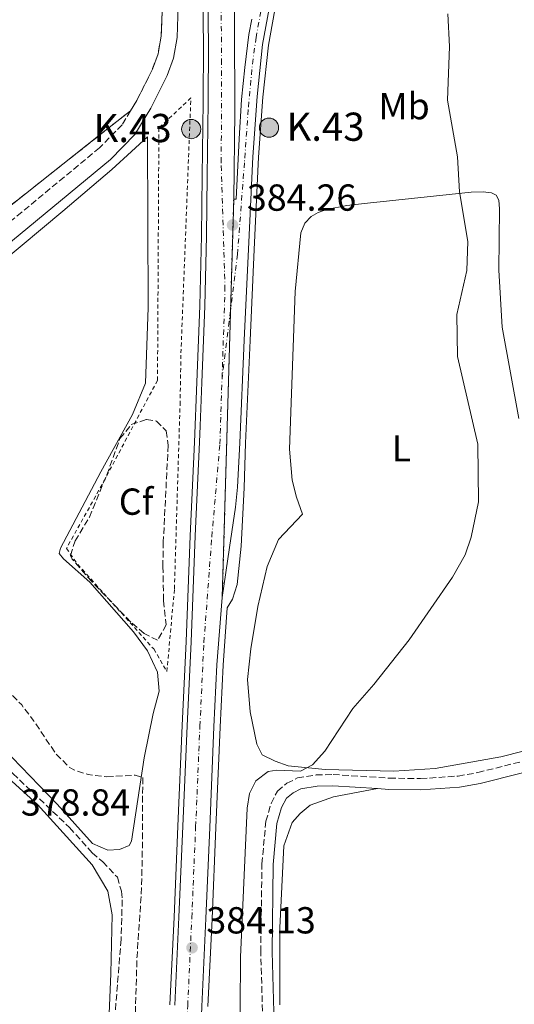
# Model space of a CAD drawing. Units: metres. Extents: x 607879 to 611346, y 4701508 to 4703908.
# Drawn here: x 610912 to 611044, y 4701875 to 4702137 of the extents above; entities that cross this region are included whole.
import ezdxf
from ezdxf.enums import TextEntityAlignment as Align

# ---------------------------------------------------------------- set-up
doc = ezdxf.new("R2010")
doc.units = ezdxf.units.M
doc.header["$MEASUREMENT"] = 0
for name, pattern in [('DGN Style 2', [1.7399219301090239, 1.043953158065414, -0.6959687720436097]), ('DGN Style 3', [2.435890702152634, 1.739921930109024, -0.6959687720436097]), ('DGN Style 4', [2.7856150101045474, 1.391937544087219, -0.6959687720436097, 0.001739921930109024, -0.6959687720436097]), ('DGN Style 5', [1.217945351076317, 0.5219765790327072, -0.6959687720436097])]:
    doc.linetypes.add(name, pattern=pattern)
for name, color, linetype, lineweight in [('Barranco lineal', 142, 'DGN Style 3', 13), ('Camino', 7, 'DGN Style 3', 0), ('Carretera', 9, 'Continuous', 0), ('Cierre de vial', 7, 'DGN Style 5', 0), ('Cota de punto acotado terreno', 7, 'Continuous', 0), ('Curva de nivel de depresión intermedia', 30, 'DGN Style 3', 0), ('Curva de nivel intermedia', 30, 'Continuous', 0), ('Edificio', 1, 'Continuous', 13), ('Eje de carretera', 7, 'DGN Style 4', 0), ('Etiqueta de uso rústico', 92, 'Continuous', 0), ('Etiqueta de zona arbolada', 92, 'Continuous', 0), ('Hito kilométrico (PK) carretera', 7, 'Continuous', 0), ('Línea blanca (vial)', 7, 'Continuous', 13), ('Línea de asfalto', 7, 'Continuous', 13), ('Línea de cambio de uso (parcela vista)', 92, 'Continuous', 0), ('Margen derecho', 7, 'Continuous', 0), ('Punto acotado terreno (símbolo)', 7, 'Continuous', 0), ('Tela metálica o alambrada', 7, 'DGN Style 2', 0), ('Texto de Punto Kilométrico carretera', 7, 'Continuous', 0), ('Zona arbolada', 92, 'DGN Style 3', 0), ('Zona delimitada', 6, 'Continuous', 0)]:
    doc.layers.add(name, color=color, linetype=linetype, lineweight=lineweight)
doc.styles.add('Style-Arial', font='arial.ttf')

# ---------------------------------------------------------------- blocks, each defined once
blk = doc.blocks.new('5PATER')
at = {"layer": 'Punto acotado terreno (símbolo)', "linetype": 'Continuous', "lineweight": 0}
h = blk.add_hatch(color=51, dxfattribs=at)
edge = h.paths.add_edge_path()
edge.add_ellipse((0, 0), major_axis=(-0.1095731443231308, -0.1110710700762829), ratio=0.9994222409660317, start_angle=0, end_angle=360)
blk = doc.blocks.new('*U10')
at = {"layer": 'Carretera', "color": 9, "linetype": 'Continuous', "lineweight": 0}
for points in [[(610953.7600000009, 4701874.769999999, 384.0299999999988), (610954.8500000016, 4701898.17, 384.3099999999977), (610955.8799999999, 4701922.380000001, 384.3099999999977), (610957.0100000007, 4701949.140000001, 384.3099999999977), (610958.0700000002, 4701971.470000001, 384.3099999999977), (610959.1299999997, 4701999.630000001, 384.3999999999942), (610960.2899999998, 4702024.57, 384.2200000000012), (610960.4799999997, 4702028.970000001, 384.2400000000052), (610960.9600000003, 4702040.489999999, 384.3099999999977), (610961.7300000014, 4702060.83, 384.3500000000058), (610962.1499999994, 4702079.470000002, 384.3500000000058), (610962.3799999997, 4702095.430000001, 384.3500000000058), (610962.620000001, 4702115.12, 384.3999999999942), (610962.6799999991, 4702130.429999999, 384.6300000000047), (610962.3700000007, 4702154.060000001, 384.4900000000052)], [(610969.4899999975, 4702150.939999999, 384.7200000000012), (610969.6599999998, 4702135.310000001, 384.5800000000018), (610969.7300000011, 4702112.470000002, 384.5299999999988), (610969.4200000028, 4702089.300000002, 384.2599999999948), (610966.3999999985, 4701983.24, 384.3099999999977), (610964.969999998, 4701965.329999999, 384.3099999999977), (610964.1799999991, 4701948.82, 384.3099999999977), (610963.0599999991, 4701922.07, 384.3099999999977), (610962.030000001, 4701897.850000001, 384.3099999999977), (610960.9299999991, 4701874.460000001, 384.0299999999988)]]:
    blk.add_polyline3d(points, dxfattribs=at)
blk = doc.blocks.new('5HITCA')
at = {"layer": 'Edificio', "linetype": 'Continuous', "lineweight": 0}
h = blk.add_hatch(color=1, dxfattribs=at)
edge = h.paths.add_edge_path()
edge.add_arc((0, 0), 0.2558578010358639, 0, 360)
at = {"layer": 'Edificio', "color": 7, "linetype": 'Continuous', "lineweight": 0}
blk.add_circle((0, 0), 0.2558578010358639, dxfattribs=at)

msp = doc.modelspace()

# ---------------------------------------------------------------- linework, layer by layer
at = {"layer": 'Barranco lineal', "color": 142, "linetype": 'DGN Style 3', "lineweight": 13}
msp.add_polyline3d([(610850.2999999998, 4702026.029999999, 380), (610869.9199999999, 4701992.49, 379.25), (610887.8799999999, 4701959.689999999, 378.8699999999953), (610890.0499999998, 4701956.449999999, 378.7799999999988), (610893.3499999996, 4701952.27, 378.6900000000023), (610910.6399999997, 4701936.42, 378.5899999999965), (610925.7300000006, 4701922.029999999, 378.3099999999977), (610931.7699999996, 4701915.34, 378.1199999999953), (610934.5599999996, 4701912.930000001, 377.75), (610938.4400000004, 4701908.810000001, 377.6499999999942), (610939.5099999999, 4701905.109999999, 377.5599999999977), (610939.75, 4701902.76, 377.4600000000065), (610939.4400000004, 4701892.289999999, 377.4600000000065), (610937.6200000001, 4701869.470000001, 377.3699999999953), (610937.7999999998, 4701867.59, 377.3699999999953), (610938.6399999997, 4701866.26, 377.3699999999953), (610940.1399999997, 4701866.039999999, 377.3699999999953), (610940.79, 4701865.82, 377.3500000000058)], dxfattribs=at)
at = {"layer": 'Camino', "color": 7, "linetype": 'DGN Style 3', "lineweight": 0}
for points in [[(610941.9699999975, 4702112.790000002, 383.8800000000047), (610939.6899999998, 4702109.090000001, 383.8800000000047), (610933.7300000008, 4702102.930000001, 383.8600000000006), (610903.1799999982, 4702077.740000002, 383.0899999999965), (610849.5699999996, 4702035.53, 382.7700000000042), (610842.1900000012, 4702029.730000001, 382.7299999999961), (610807.7499999994, 4702000.770000001, 383.3099999999978)], [(610977.3799999994, 4701863.460000002, 377.0599999999978), (610976.6399999997, 4701888.920000001, 377.9700000000013), (610976.9600000015, 4701912.37, 378.6100000000006), (610977.9800000007, 4701923.710000001, 378.8500000000059), (610979.409999999, 4701928.470000002, 379.2700000000042), (610981.0699999997, 4701931.76, 379.3200000000071), (610983.5899999988, 4701933.83, 379.3200000000071), (610986.4099999996, 4701935.230000001, 379.3200000000071), (610991.3799999984, 4701936.050000002, 379.3200000000071), (610995.8900000012, 4701936.160000001, 379.3200000000071), (611010.8500000013, 4701935.190000001, 379.820000000007), (611019.1700000007, 4701935.060000001, 379.8999999999942), (611029.1700000009, 4701935.740000002, 379.8399999999965), (611034.4799999994, 4701936.680000001, 379.7899999999937), (611056.069999999, 4701942.110000002, 379.6000000000059)]]:
    msp.add_polyline3d(points, dxfattribs=at)
at = {"layer": 'Carretera', "color": 9, "linetype": 'Continuous', "lineweight": 0}
msp.add_polyline3d([(610979.2999999999, 4702142.480000001, 384.4700000000012), (610977.1200000007, 4702130.440000001, 384.5200000000041), (610975.6799999991, 4702116.58, 384.5200000000041), (610974.5100000022, 4702100.509999999, 384.429999999993), (610973.3399999987, 4702075.930000001, 384.3800000000047), (610972.2199999989, 4702051.730000001, 384.429999999993), (610971.0499999999, 4702024.380000001, 384.1999999999971), (610970.4200000018, 4702012.61, 384.3099999999977), (610969.8899999999, 4702007.34, 384.3099999999977), (610968.2899999995, 4701996.57, 384.3099999999977), (610966.3999999985, 4701983.24, 384.3099999999977), (610969.4200000028, 4702089.300000002, 384.2599999999948), (610970.1200000001, 4702089.300000002, 384.2200000000012), (610970.9099999992, 4702105.34, 384.3500000000058), (610971.5500000007, 4702115.810000001, 384.3999999999942), (610972.3500000008, 4702124.28, 384.3999999999942), (610973.4999999997, 4702133.08, 384.3999999999942), (610974.2699999987, 4702137.15, 384.3999999999942)], dxfattribs=at)
at = {"layer": 'Cierre de vial', "color": 7, "linetype": 'DGN Style 5', "lineweight": 0, "extrusion": (1.342363210269931e-05, 0.0004714272910758365, 0.9999998887880516), "elevation": 2609.154607081449, "flags": 128}
msp.add_lwpolyline([(610968.5698646241, 4702058.919486425), (610969.4147867903, 4702088.592478105)], dxfattribs=at)
at = {"layer": 'Cierre de vial', "color": 7, "linetype": 'DGN Style 5', "lineweight": 0, "extrusion": (1.34086875963902e-05, 0.0004709024517860998, 0.9999998890355379), "elevation": 2606.677650917886, "flags": 128}
msp.add_lwpolyline([(610966.3947919813, 4701982.533839374), (610968.5698704896, 4702058.920859463)], dxfattribs=at)
at = {"layer": 'Curva de nivel de depresión intermedia', "color": 30, "linetype": 'DGN Style 3', "lineweight": 0, "elevation": 380.0000000000001, "flags": 128}
msp.add_lwpolyline([(610935.6500000008, 4701935.52), (610943.2300000003, 4701935.989999999), (610945.2100000008, 4701935.399999999), (610945.0800000011, 4701913.26), (610944.7600000014, 4701903.659999999), (610943.6799999997, 4701887.77), (610943.0800000007, 4701866.869999998), (610942.360000001, 4701858.369999998), (610942.4400000013, 4701848.37), (610942.0999999995, 4701839.769999999), (610941.3300000004, 4701831.13), (610939.510000001, 4701835.67), (610936.0599999999, 4701840.140000001), (610932.3499999995, 4701845.67), (610927.0000000007, 4701851.119999999), (610918.25, 4701861.329999999), (610912.2199999995, 4701867.3), (610909.9999999999, 4701870.999999999), (610908.67, 4701875.65), (610904.0900000001, 4701883.930000001), (610896.03, 4701895.32), (610891.2900000014, 4701902.929999999), (610888.8600000018, 4701906.199999998), (610877.9400000008, 4701916.470000002), (610874.0400000004, 4701919.59), (610866.3100000012, 4701924.38), (610858.4600000011, 4701928.329999999), (610854.410000001, 4701931.289999999), (610852.8100000005, 4701934.539999999), (610852.3900000004, 4701939.310000001), (610853.8900000001, 4701941.98), (610857.4300000007, 4701945.509999999), (610861.8000000005, 4701947.970000001), (610867.450000001, 4701952.239999998), (610873.2300000011, 4701952.390000001), (610875.6900000023, 4701954.890000001), (610874.8300000017, 4701957.039999997), (610871.4699999999, 4701962.189999999), (610869.2100000001, 4701970.050000001), (610868.7100000016, 4701973.759999999), (610868.7899999999, 4701977.560000001), (610868.05, 4701990.13), (610866.500000001, 4701994.890000001), (610854.1000000003, 4702018.349999999), (610850.4300000002, 4702025.859999998), (610853.3600000005, 4702022.630000001), (610860.0700000004, 4702012.140000001), (610865.8799999997, 4702003.999999999), (610884.5600000013, 4701984.62), (610890.8300000011, 4701976.05), (610898.0900000009, 4701968.66), (610909.4900000005, 4701958.260000001), (610912.9700000006, 4701954.670000001), (610916.0599999995, 4701950.63), (610922.0200000008, 4701941.749999999), (610925.5200000011, 4701938.189999999), (610926.8200000019, 4701937.399999999), (610930.690000001, 4701936.159999999), (610935.6500000008, 4701935.52)], dxfattribs=at)
at = {"layer": 'Curva de nivel intermedia', "color": 30, "linetype": 'Continuous', "lineweight": 0, "elevation": 380.0000000000001, "flags": 128}
msp.add_lwpolyline([(611026.4400000017, 4702138.630000001), (611026.9400000002, 4702129.909999999), (611026.3600000013, 4702115.619999999), (611029.0000000009, 4702100.489999999), (611029.6, 4702091.249999999), (611031.7900000005, 4702077.960000001), (611031.510000001, 4702070.300000001), (611028.810000001, 4702058.550000001), (611029.0400000013, 4702047.390000001), (611034.4700000006, 4702024.09), (611034.6600000004, 4702008.680000001), (611032.6700000011, 4701999.359999998), (611031.0900000009, 4701994.600000001), (611027.7000000001, 4701988.63), (611016.2000000001, 4701972.029999999), (611006.7600000009, 4701960.149999999), (611001.1399999994, 4701953.740000002), (610993.6700000018, 4701942.34), (610990.4100000006, 4701938.720000001), (610987.2600000012, 4701937.070000002), (610980.9500000012, 4701937.289999997), (610978.5900000009, 4701936.92), (610975.360000001, 4701934.5), (610973.630000001, 4701931.140000001), (610972.9800000007, 4701927.180000001), (610971.2000000014, 4701887.589999998), (610971.0400000005, 4701860.259999999)], dxfattribs=at)
at = {"layer": 'Eje de carretera', "color": 7, "linetype": 'DGN Style 4', "lineweight": 0, "extrusion": (-0.0001491184611498689, -0.001194036144240438, 0.9999992760204235), "elevation": -5321.184319015001, "flags": 128}
msp.add_lwpolyline([(610968.625599159, 4702056.625239932), (610966.380517908, 4702038.648215497)], dxfattribs=at)
at = {"layer": 'Eje de carretera', "color": 7, "linetype": 'DGN Style 4', "lineweight": 0}
for points in [[(610966.3299999987, 4702041.65, 384.3300000000019), (610967.1099999989, 4702065.090000001, 384.3699999999953), (610966.1099999996, 4702099.029999999, 384.3899999999994), (610966.2199999993, 4702125.300000002, 384.5800000000018), (610966.0100000014, 4702147.640000001, 384.5599999999977), (610965.5300000008, 4702171.010000002, 384.5500000000028), (610964.8700000015, 4702194.240000002, 384.320000000007), (610963.9599999995, 4702216.37, 384.2100000000065), (610962.4599999996, 4702243.770000001, 383.8300000000017), (610961.0300000013, 4702264.65, 383.7500000000001), (610959.2399999987, 4702288.100000001, 383.2400000000054), (610956.4699999995, 4702317.59, 382.800000000003), (610953.0499999997, 4702348.86, 382.2200000000012), (610949.1700000014, 4702380.510000001, 381.8600000000007), (610941.0199999998, 4702437.160000001, 381.0000000000001)], [(610977.7600000016, 4702144.9, 384.3600000000007), (610975.37, 4702132.32, 384.4499999999972), (610974.2800000015, 4702123.78, 384.4600000000063), (610973.2899999992, 4702113.109999999, 384.4400000000023), (610972.2899999977, 4702098.970000002, 384.3500000000058), (610970.4400000015, 4702074.560000001, 384.3699999999953), (610968.575078024, 4702059.62701162, 384.3518000000041)], [(610942.9399999998, 4701555.330000001, 383.199999999997), (610944.4200000018, 4701588.240000002, 383.270000000004), (610946.2600000014, 4701627.200000001, 383.5599999999977), (610948.379999998, 4701671.770000001, 383.8399999999966), (610949.850000001, 4701704.33, 383.8399999999966), (610951.2199999989, 4701733.609999999, 383.929999999993), (610952.3599999989, 4701762.560000001, 384.1199999999954), (610953.53, 4701789.940000001, 384.2200000000013), (610954.8799999979, 4701820.900000001, 384.0299999999989), (610956.199999999, 4701850.660000001, 384.0299999999989), (610957.1800000002, 4701874.62, 384.0299999999989), (610958.2699999987, 4701898.010000001, 384.3099999999977), (610959.3000000013, 4701922.230000001, 384.3099999999977), (610960.4300000002, 4701948.990000002, 384.3099999999977), (610961.4899999973, 4701971.330000003, 384.3099999999977), (610963.6099999985, 4701999.400000001, 384.3600000000007), (610965.7399999986, 4702024.060000001, 384.2100000000065), (610966.3299999987, 4702041.65, 384.3300000000019)]]:
    msp.add_polyline3d(points, dxfattribs=at)
at = {"layer": 'Línea blanca (vial)', "color": 7, "linetype": 'Continuous', "lineweight": 13}
for points in [[(610969.4200000024, 4702089.300000003, 384.2599999999949), (610969.7300000007, 4702112.470000003, 384.5299999999988), (610969.6599999992, 4702135.310000001, 384.5800000000018), (610969.4899999971, 4702150.939999999, 384.7200000000012), (610969.1799999987, 4702169.810000001, 384.7200000000012), (610968.3400000005, 4702198.58, 384.3099999999977)], [(610953.7600000004, 4701874.77, 384.0299999999989), (610954.850000001, 4701898.17, 384.3099999999977), (610955.8799999993, 4701922.380000001, 384.3099999999977), (610957.0100000004, 4701949.140000001, 384.3099999999977), (610958.0699999997, 4701971.470000001, 384.3099999999977), (610959.1299999993, 4701999.630000001, 384.3999999999942), (610960.2899999993, 4702024.570000002, 384.2200000000013), (610960.4799999993, 4702028.970000001, 384.2400000000054), (610960.9599999998, 4702040.49, 384.3099999999977), (610961.730000001, 4702060.83, 384.3500000000058), (610962.149999999, 4702079.470000002, 384.3500000000058), (610962.3799999993, 4702095.430000002, 384.3500000000058), (610962.6200000006, 4702115.120000001, 384.3999999999942), (610962.6799999987, 4702130.430000001, 384.6300000000047), (610962.3700000002, 4702154.060000002, 384.4900000000052)], [(610979.2999999995, 4702142.480000001, 384.4700000000012), (610977.1200000002, 4702130.440000001, 384.5200000000042), (610975.6799999987, 4702116.58, 384.5200000000042), (610974.5100000018, 4702100.51, 384.4299999999931), (610973.3399999982, 4702075.930000002, 384.3800000000047), (610972.2199999985, 4702051.730000001, 384.4299999999931), (610971.0499999995, 4702024.380000002, 384.199999999997), (610970.4200000013, 4702012.610000002, 384.3099999999977), (610969.8899999994, 4702007.340000001, 384.3099999999977), (610968.289999999, 4701996.570000002, 384.3099999999977), (610966.399999998, 4701983.24, 384.3099999999977)], [(610974.2699999983, 4702137.15, 384.3999999999942), (610973.4999999992, 4702133.08, 384.3999999999942), (610972.3500000003, 4702124.28, 384.3999999999942), (610971.55, 4702115.810000001, 384.3999999999942), (610970.9099999988, 4702105.34, 384.3500000000058), (610970.1199999996, 4702089.300000003, 384.2200000000013), (610969.4200000024, 4702089.300000003, 384.2599999999949)], [(610966.399999998, 4701983.24, 384.3099999999977), (610964.9699999975, 4701965.33, 384.3099999999977), (610964.1799999987, 4701948.820000002, 384.3099999999977), (610963.0599999987, 4701922.07, 384.3099999999977), (610962.0300000005, 4701897.850000001, 384.3099999999977), (610960.9299999987, 4701874.460000001, 384.0299999999989), (610959.9499999996, 4701850.5, 384.0299999999989), (610958.6299999985, 4701820.740000002, 384.0299999999989), (610957.2800000008, 4701789.779999999, 384.2200000000013), (610956.1200000007, 4701762.4, 384.1199999999954), (610954.9699999974, 4701733.45, 383.929999999993), (610953.6000000016, 4701704.16, 383.8399999999966), (610952.1299999986, 4701671.600000001, 383.8399999999966), (610950.010000002, 4701627.030000002, 383.5599999999977), (610948.1700000024, 4701588.070000002, 383.270000000004), (610946.6999999994, 4701555.390000002, 383.199999999997)]]:
    msp.add_polyline3d(points, dxfattribs=at)
at = {"layer": 'Línea de asfalto', "color": 7, "linetype": 'Continuous', "lineweight": 13}
for points in [[(610952.4499999983, 4701874.83, 384.0299999999989), (610953.539999999, 4701898.230000001, 384.3099999999977), (610954.5699999996, 4701922.430000001, 384.3099999999977), (610955.6999999982, 4701949.199999999, 384.3099999999977), (610956.7600000021, 4701971.53, 384.3099999999977), (610957.8199999994, 4701999.689999999, 384.3999999999942), (610958.9799999995, 4702024.620000001, 384.2200000000013), (610959.6499999978, 4702040.550000001, 384.3099999999977), (610960.4099999999, 4702060.870000001, 384.3500000000058), (610960.829999998, 4702079.500000001, 384.3500000000058), (610961.0699999994, 4702095.440000001, 384.3500000000058), (610961.3099999985, 4702115.130000002, 384.3999999999942), (610961.370000001, 4702130.420000001, 384.6300000000047), (610961.0599999982, 4702154.040000002, 384.4900000000052)], [(610962.5799999981, 4701874.41, 384.0299999999989), (610963.6800000002, 4701897.790000002, 384.3099999999977), (610964.7100000004, 4701922.020000001, 384.3099999999977), (610965.8299999981, 4701948.77, 384.3099999999977), (610966.6200000015, 4701965.280000002, 384.3099999999977), (610967.6599999988, 4701980.5, 384.3099999999977), (610969.0899999992, 4701982.82, 384.3099999999977), (610970.3200000008, 4701986.720000001, 384.2200000000013), (610971.3999999982, 4701996.900000002, 384.1199999999954), (610972.2499999999, 4702012.45, 384.3099999999977), (610972.6000000007, 4702024.320000002, 384.199999999997), (610973.7699999998, 4702051.660000003, 384.4299999999931), (610974.8899999994, 4702075.86, 384.3800000000047), (610976.0599999984, 4702100.410000001, 384.4299999999931), (610977.2299999997, 4702116.439999999, 384.5200000000042), (610978.6600000003, 4702130.220000002, 384.5200000000042), (610980.8299999983, 4702142.180000001, 384.4700000000012)]]:
    msp.add_polyline3d(points, dxfattribs=at)
at = {"layer": 'Línea de cambio de uso (parcela vista)', "color": 7, "linetype": 'DGN Style 3', "lineweight": 0}
for points in [[(610950.5199999996, 4702143.680000001, 383.8800000000047), (610950.1399999997, 4702132.75, 383.9600000000065), (610949.2699999996, 4702127.92, 383.8800000000047), (610947.7800000003, 4702123.869999999, 383.8800000000047), (610943.6600000003, 4702115.560000001, 383.8800000000047), (610941.9699999997, 4702112.789999999, 383.8800000000047)], [(610773.04, 4702141.66, 382.7100000000065), (610790.3300000001, 4702110.730000001, 382.8000000000029), (610790.8799999999, 4702106.529999999, 382.9900000000052), (610792.3700000001, 4702102.16, 382.8999999999942), (610795.5499999998, 4702097.380000001, 382.9900000000052), (610803.0199999996, 4702087.9, 382.1699999999983), (610813.4299999997, 4702076.74, 381.8899999999995), (610826.4000000004, 4702065.529999999, 382.1699999999983), (610837.3099999996, 4702058.470000001, 382.3500000000058), (610852.1799999997, 4702053.76, 382.4400000000023), (610860.9500000002, 4702052.82, 382.8000000000029), (610865.4400000004, 4702053.720000001, 382.8000000000029), (610869.4000000004, 4702056.02, 382.9900000000052), (610881.9100000003, 4702065.32, 383.0800000000018), (610933.4500000002, 4702106.100000001, 383.3500000000058), (610941.9699999997, 4702112.789999999, 383.8800000000047)]]:
    msp.add_polyline3d(points, dxfattribs=at)
at = {"layer": 'Línea de cambio de uso (parcela vista)', "color": 92, "linetype": 'Continuous', "lineweight": 0}
for points in [[(610890.2400000002, 4702058.01, 383.4499999999971), (610923.9199999999, 4702086.109999999, 383.3600000000006), (610936.9800000006, 4702097.130000001, 383.7400000000052), (610942.2000000002, 4702101.939999999, 383.7400000000052), (610946.4699999997, 4702105.82, 384.1100000000006), (610946.6299999999, 4702060.430000001, 383.9199999999983), (610945.9100000003, 4702040.27, 383.8300000000018), (610942.4900000002, 4702031.970000001, 383.7400000000052), (610934.0300000003, 4702016.689999999, 383.5500000000029), (610923.3399999999, 4701996.369999999, 383.5500000000029), (610922.9800000006, 4701995.01, 383.5500000000029), (610924.1200000001, 4701993.539999999, 383.5500000000029), (610931.1100000005, 4701987.34, 383.5500000000029), (610942.7100000001, 4701974.15, 383.4499999999971), (610946.5099999999, 4701969.050000001, 383.1699999999983), (610949.1200000001, 4701963.359999999, 382.9799999999959), (610949.5899999999, 4701958.359999999, 382.4199999999983), (610947.9600000001, 4701952.359999999, 381.570000000007), (610945.5599999996, 4701940.600000001, 380.070000000007), (610942.2300000006, 4701918.380000001, 378.75), (610941.6200000001, 4701917.26, 378.6499999999942), (610939.04, 4701916.199999999, 378.5599999999977), (610935.9100000003, 4701916.01, 378.5599999999977)], [(611012.04, 4701937.039999999, 379.8099999999977), (610993.8200000003, 4701937.49, 379.9100000000035), (610983.9699999997, 4701938.430000001, 380.1900000000023), (610980.4299999997, 4701939.67, 380.1900000000023), (610976.9800000006, 4701941.350000001, 380.5599999999977), (610975.5800000001, 4701944.26, 380.8500000000058), (610973.7999999998, 4701952.810000001, 381.5099999999948), (610973.1200000001, 4701961.430000001, 382.070000000007), (610973.9900000002, 4701969.630000001, 382.4499999999971), (610975.8200000003, 4701980.890000001, 382.5399999999936), (610978.3799999999, 4701991.49, 382.3500000000058), (610981.3899999997, 4701998.720000001, 382.2599999999948), (610987.7800000003, 4702005.480000001, 382.2599999999948), (610986.1100000005, 4702009.939999999, 382.3500000000058), (610984.9800000006, 4702014.449999999, 382.1600000000035), (610984.2599999999, 4702022.77, 381.9799999999959), (610985.8200000003, 4702064.66, 382.3999999999942), (610987.3499999996, 4702080.310000001, 382.3300000000018), (610988.4100000003, 4702082.84, 382.3300000000018), (610990.0999999996, 4702084.67, 382.3300000000018), (610991.9000000004, 4702085.730000001, 382.2599999999948), (610994.1399999997, 4702086.49, 382.2599999999948), (610999.5300000003, 4702087.57, 381.9799999999959), (611005.0199999996, 4702088.16, 381.9799999999959), (611032.6699999999, 4702091.100000001, 379.5500000000029), (611035.8300000001, 4702091.26, 379.5500000000029), (611038.1200000001, 4702090.970000001, 379.4799999999959), (611039.29, 4702090.300000001, 379.4799999999959), (611040.0499999998, 4702089.02, 379.4100000000035), (611040.2199999997, 4702086.66, 379.4100000000035), (611040.0599999996, 4702070.390000001, 379.4100000000035), (611040.9100000003, 4702055.180000001, 379.4100000000035), (611045.4000000004, 4702030.92, 379.6199999999953)], [(610935.9600000001, 4701866.050000001, 377.8699999999953), (610936.7300000006, 4701883.220000001, 377.679999999993), (610937.0899999999, 4701898.789999999, 378.1600000000035), (610935.9199999999, 4701905.130000001, 378.0599999999977), (610931.75, 4701912.15, 378.1600000000035), (610917.1600000003, 4701928.180000001, 378.8099999999977), (610887, 4701955.470000001, 379.1900000000023), (610880.8899999997, 4701963.460000001, 379.3800000000047), (610873.75, 4701977.699999999, 379.570000000007), (610864.3099999996, 4701997.49, 380.320000000007), (610851.7599999999, 4702017.800000001, 380.7899999999936), (610849.9600000001, 4702019.07, 380.8800000000047), (610849.1299999999, 4702019.350000001, 380.8800000000047), (610847.1100000005, 4702019.460000001, 380.8800000000047), (610843.6500000004, 4702018.529999999, 381.1699999999983), (610833.2599999999, 4702011.58, 382.25)], [(611058.7400000002, 4701945.449999999, 379.1499999999942), (611040.5999999996, 4701940.9, 379.4400000000023), (611023.1100000005, 4701937.76, 379.8099999999977), (611012.04, 4701937.039999999, 379.8099999999977)], [(610935.9100000003, 4701916.01, 378.5599999999977), (610931.8300000001, 4701917.810000001, 378.5599999999977), (610922.3899999997, 4701928.300000001, 378.9400000000023), (610908.0700000003, 4701943.189999999, 379.4100000000035)], [(611007.75, 4701932.390000001, 379.7200000000012), (610996.0300000003, 4701930.210000001, 379.1499999999942), (610989.75, 4701928.029999999, 378.9700000000012), (610987.0899999999, 4701925.810000001, 378.7799999999988), (610985.0099999999, 4701923.42, 378.5899999999965), (610982.8099999996, 4701917.16, 378.5899999999965), (610981.7400000002, 4701895.310000001, 378.0299999999988), (610981.7100000001, 4701874.83, 377.4600000000065)]]:
    msp.add_polyline3d(points, dxfattribs=at)
at = {"layer": 'Margen derecho', "color": 7, "linetype": 'Continuous', "lineweight": 0}
for points in [[(610954.7699999984, 4702143.74, 383.8800000000047), (610954.3700000005, 4702132.290000002, 383.9600000000065), (610953.3799999983, 4702126.800000002, 383.8800000000047), (610951.6900000006, 4702122.190000001, 383.8800000000047), (610947.3799999988, 4702113.5, 383.8800000000047), (610943.0699999996, 4702106.460000002, 383.8800000000047), (610936.6099999998, 4702099.810000002, 383.8600000000006), (610905.8500000016, 4702074.440000001, 383.0899999999965), (610856.5799999969, 4702035.640000002, 382.800000000003), (610844.8700000013, 4702026.430000001, 382.7299999999961), (610827.6299999991, 4702011.930000002, 383.0200000000041), (610809.2899999993, 4701996.52, 383.3300000000019), (610766.6800000002, 4701962.17, 385.1499999999943), (610700.0599999983, 4701908.940000001, 385.5800000000017), (610692.7499999994, 4701903.100000001, 385.6199999999955), (610683.1900000017, 4701896.070000002, 385.8899999999995), (610675.8700000015, 4701889.45, 385.7599999999949), (610672.6200000015, 4701885.640000002, 385.7400000000051)], [(611007.7499999988, 4701932.390000001, 379.7200000000013), (611010.7300000006, 4701932.189999999, 379.820000000007), (611019.2499999988, 4701932.060000001, 379.8999999999942), (611029.5300000008, 4701932.760000002, 379.8399999999965), (611035.1000000008, 4701933.74, 379.7899999999937), (611056.8700000015, 4701939.220000001, 379.6000000000059), (611085.0399999992, 4701948.060000001, 378.8500000000059), (611088.9100000005, 4701949.449999999, 378.7799999999989)], [(611007.7499999988, 4701932.390000001, 379.7200000000013), (610995.8199999997, 4701933.160000001, 379.3200000000071), (610991.66, 4701933.060000001, 379.3200000000071), (610987.3399999995, 4701932.340000001, 379.3200000000071), (610985.2299999994, 4701931.290000001, 379.3200000000071), (610983.4600000014, 4701929.84, 379.3200000000071), (610982.1999999986, 4701927.360000002, 379.2700000000042), (610980.9400000002, 4701923.140000002, 378.8500000000059), (610979.9600000011, 4701912.220000003, 378.6100000000006), (610979.6399999993, 4701888.949999999, 377.9700000000013), (610980.3799999991, 4701863.439999999, 377.0599999999978), (610979.979999999, 4701853.400000001, 376.8600000000006), (610979.1599999988, 4701844.109999999, 377.1699999999984), (610977.519999998, 4701829.160000001, 377.9999999999999), (610975.1499999987, 4701811.78, 378.8500000000059), (610969.2600000014, 4701777.310000001, 380.4900000000054), (610965.0500000002, 4701748.820000002, 382.8399999999966), (610963.9699999985, 4701743.680000001, 383.320000000007), (610962.3199999988, 4701738.689999999, 383.6499999999942), (610959.3599999994, 4701731.550000001, 383.929999999993), (610956.2500000002, 4701725.470000001, 383.9100000000035)]]:
    msp.add_polyline3d(points, dxfattribs=at)
at = {"layer": 'Tela metálica o alambrada', "color": 7, "linetype": 'DGN Style 2', "lineweight": 0}
msp.add_polyline3d([(610958.0199999996, 4702116.210000001, 384.1999999999971), (610949.5099999999, 4702108.210000001, 384.0599999999977), (610949.1399999997, 4702041.07, 382.8399999999965), (610934.3799999999, 4702013.32, 381.8600000000006), (610924.8799999999, 4701996.32, 381.2400000000052), (610927.8799999999, 4701992.07, 381.1499999999942), (610948.1399999997, 4701969.560000001, 380.2299999999959), (610951.6399999997, 4701963.560000001, 380), (610953.6399999997, 4701985.560000001, 380.7899999999936), (610955.1399999997, 4702034.57, 382.5800000000018), (610955.3899999997, 4702048.33, 383.0800000000018), (610958.0199999996, 4702116.210000001, 384.1999999999971)], dxfattribs=at)
at = {"layer": 'Zona arbolada', "color": 92, "linetype": 'DGN Style 3', "lineweight": 0}
msp.add_polyline3d([(610951.4500000002, 4701976.029999999, 385.1499999999942), (610949.1600000003, 4701971.890000001, 385.1499999999942), (610945.5700000003, 4701973.66, 385.1499999999942), (610942.04, 4701976.74, 385.1499999999942), (610931.6200000001, 4701987.49, 385.5), (610926.4199999999, 4701993.49, 385.5200000000041), (610925.9299999997, 4701994.480000001, 385.5200000000041), (610927.1699999999, 4701998.310000001, 385.5200000000041), (610931.0099999999, 4702004.640000001, 385.429999999993), (610935.6299999999, 4702015.9, 385.6199999999953), (610939.1299999999, 4702025.550000001, 385.8099999999977), (610942.1500000004, 4702029.27, 385.8099999999977), (610946.1799999997, 4702030.640000001, 385.8099999999977), (610948.8300000001, 4702030.199999999, 385.7100000000065), (610951.4800000006, 4702027.59, 385.7100000000065), (610951.9800000006, 4702023.800000001, 385.7100000000065), (610950.6799999997, 4701998.100000001, 385.1499999999942), (610950.5700000003, 4701991.539999999, 385.1499999999942), (610950.7599999999, 4701982.380000001, 385.1499999999942)], close=True, dxfattribs=at)
msp.add_polyline3d([(610949.1600000003, 4701971.890000001, 385.1499999999942), (610945.5700000003, 4701973.66, 385.1499999999942), (610942.04, 4701976.74, 385.1499999999942), (610931.6200000001, 4701987.49, 385.5), (610926.4199999999, 4701993.49, 385.5200000000041), (610925.9299999997, 4701994.480000001, 385.5200000000041), (610927.1699999999, 4701998.310000001, 385.5200000000041), (610931.0099999999, 4702004.640000001, 385.429999999993), (610935.6299999999, 4702015.9, 385.6199999999953), (610939.1299999999, 4702025.550000001, 385.8099999999977), (610942.1500000004, 4702029.27, 385.8099999999977), (610946.1799999997, 4702030.640000001, 385.8099999999977), (610948.8300000001, 4702030.199999999, 385.7100000000065), (610951.4800000006, 4702027.59, 385.7100000000065), (610951.9800000006, 4702023.800000001, 385.7100000000065), (610950.6799999997, 4701998.100000001, 385.1499999999942), (610950.5700000003, 4701991.539999999, 385.1499999999942), (610950.7599999999, 4701982.380000001, 385.1499999999942), (610951.4500000002, 4701976.029999999, 385.1499999999942), (610949.1600000003, 4701971.890000001, 385.1499999999942)], dxfattribs=at)
at = {"layer": 'Zona delimitada', "color": 6, "linetype": 'Continuous', "lineweight": 0}
msp.add_polyline3d([(610950.5199999996, 4702143.680000001, 383.8800000000047), (610950.1399999997, 4702132.75, 383.9600000000065), (610949.2699999996, 4702127.92, 383.8800000000047), (610947.7800000003, 4702123.869999999, 383.8800000000047), (610943.6600000003, 4702115.560000001, 383.8800000000047), (610941.9699999997, 4702112.789999999, 383.8800000000047), (610933.4500000002, 4702106.100000001, 383.3500000000058), (610881.9100000003, 4702065.32, 383.0800000000018), (610869.4000000004, 4702056.02, 382.9900000000052), (610865.4400000004, 4702053.720000001, 382.8000000000029), (610860.9500000002, 4702052.82, 382.8000000000029), (610852.1799999997, 4702053.76, 382.4400000000023), (610837.3099999996, 4702058.470000001, 382.3500000000058), (610826.4000000004, 4702065.529999999, 382.1699999999983), (610813.4299999997, 4702076.74, 381.8899999999995), (610803.0199999996, 4702087.9, 382.1699999999983), (610795.5499999998, 4702097.380000001, 382.9900000000052), (610792.3700000001, 4702102.16, 382.8999999999942), (610790.8799999999, 4702106.529999999, 382.9900000000052), (610790.3300000001, 4702110.730000001, 382.8000000000029), (610773.04, 4702141.66, 382.7100000000065)], dxfattribs=at)

# ---------------------------------------------------------------- block references
at = {"layer": 'Carretera', "color": 9, "linetype": 'Continuous', "lineweight": 0}
msp.add_blockref('*U10', (0, 0), dxfattribs=at)
at = {"layer": 'Hito kilométrico (PK) carretera', "color": 7, "linetype": 'Continuous', "lineweight": 0, "xscale": 10, "yscale": 10, "zscale": 10}
for p in [(610958.1100000005, 4702107.920000001, 384.3300000000018), (610978.8199999994, 4702108.290000002, 384.2599999999948)]:
    msp.add_blockref('5HITCA', p, dxfattribs=at)
at = {"layer": 'Punto acotado terreno (símbolo)', "color": 7, "linetype": 'Continuous', "lineweight": 0, "xscale": 10, "yscale": 10, "zscale": 10}
for p in [(610969.1299999994, 4702082.390000002, 384.2599999999948), (610958.3299999969, 4701890.050000002, 384.1300000000052)]:
    msp.add_blockref('5PATER', p, dxfattribs=at)

# ---------------------------------------------------------------- texts
at = {"layer": 'Cota de punto acotado terreno', "color": 7, "linetype": 'Continuous', "lineweight": 0, "style": 'Style-Arial'}
for s, p in [('384.26', (610972.9299999997, 4702086.190000001, 384.2599999999948)), ('378.84', (610912.7299999995, 4701925.220000002, 378.8399999999965)), ('384.13', (610962.1400000005, 4701893.859999999, 384.1300000000047))]:
    msp.add_text(s, height=7.000000000000002, dxfattribs=at).set_placement(p)
at = {"layer": 'Etiqueta de uso rústico', "color": 92, "linetype": 'Continuous', "lineweight": 0, "style": 'Style-Arial'}
for s, p in [('Mb', (611014.8002462448, 4702114.020009999, 381.1999999999971)), ('L', (611014.1014203804, 4702022.960010001, 380.8600000000006))]:
    msp.add_text(s, height=7.000000000000002, dxfattribs=at).set_placement(p, align=Align.MIDDLE_CENTER)
at = {"layer": 'Etiqueta de zona arbolada', "color": 92, "linetype": 'Continuous', "lineweight": 0, "style": 'Style-Arial'}
msp.add_text('Cf', height=7.000000000000002, dxfattribs=at).set_placement((610943.4294962422, 4702008.770009999, 383.820000000007), align=Align.MIDDLE_CENTER)
at = {"layer": 'Texto de Punto Kilométrico carretera', "color": 7, "linetype": 'Continuous', "lineweight": 0, "style": 'Style-Arial'}
for p in [(610932.1000000018, 4702104.449999999, 383.8300000000018), (610983.4799999997, 4702104.800000001, 383.7599999999948)]:
    msp.add_text('K.43', height=7.5, dxfattribs=at).set_placement(p)

doc.saveas('drawing.dxf')
